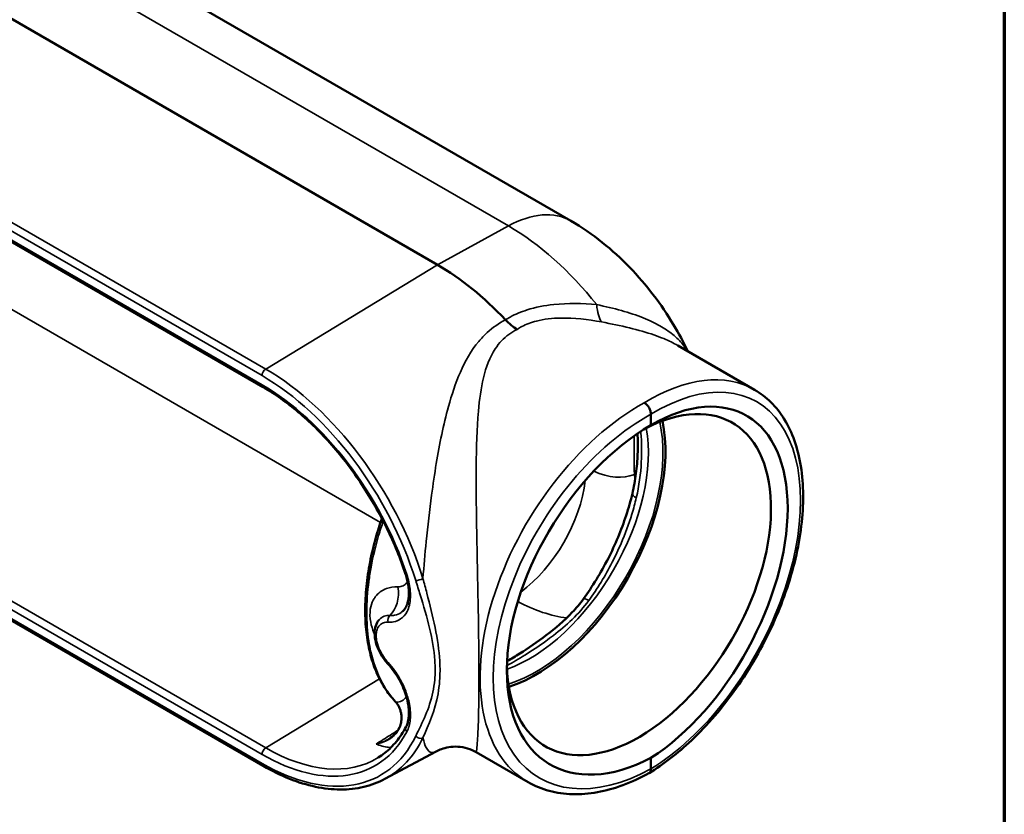
# Model space of a CAD drawing. Units: inches. Extents: x 0.3 to 43.7, y 0.3 to 33.7.
# Drawn here: x 35.1 to 43.2, y 4.5 to 11 of the extents above; entities that cross this region are included whole.
import ezdxf

# ---------------------------------------------------------------- set-up
doc = ezdxf.new("R2010")
doc.units = ezdxf.units.IN
doc.header["$LTSCALE"] = 2
doc.header["$MEASUREMENT"] = 0
for name, color, linetype, lineweight in [('Border (ANSI)', 7, 'Continuous', 70), ('Visible (ANSI)', 7, 'Continuous', 50), ('Visible Narrow (ANSI)', 7, 'Continuous', 35)]:
    doc.layers.add(name, color=color, linetype=linetype, lineweight=lineweight)

# ---------------------------------------------------------------- blocks, each defined once
blk = doc.blocks.new('Borders Default Border')
at = {"layer": 'Border (ANSI)', "flags": 128}
blk.add_lwpolyline([(0.3937007874015748, 0.3937007874015748), (0.3937007874015748, 16.60629933274637), (21.60629963311623, 16.60629933274637), (21.60629963311623, 0.3937007874015748), (0.3937007874015748, 0.3937007874015748)], dxfattribs=at)

msp = doc.modelspace()

# ---------------------------------------------------------------- linework, layer by layer
at = {"layer": 'Visible (ANSI)'}
for p, q in [((34.93818974140004, 12.05705448055702), (39.6448692536737, 9.33965179715733)), ((38.54756771220137, 8.97819120693164), (33.84088819992771, 11.69559389033133)), ((32.406696846246, 10.68866736613446), (37.11337635851966, 7.971264682734773)), ((41.15828772387875, 7.948879438404183), (40.52621788347474, 8.313805130907978)), ((40.30472806345012, 7.658890305865566), (40.30472806345014, 7.74794770528962)), ((32.4066968462452, 7.572712289168565), (37.11337635851885, 4.855309605768878)), ((38.11507671627932, 4.747703671767281), (38.53837402369307, 4.974319761418673)), ((39.29453772387917, 4.720769745797449), (38.86645244306472, 4.967924897911716)), ((40.30472806344939, 4.831270714146279), (40.30472806344942, 4.920328113570332))]:
    msp.add_line(p, q, dxfattribs=at)
for centre, major_axis, ratio, start_param, end_param in [((38.54756771220094, 7.304106211520508), (-1.025163506201318, 1.77563527880666), 0.5773502691898824, 5.10142180614549, 5.497787143782211), ((40.27446833302257, 6.271199182494041), (0.8071727451360122, 1.471285326140676), 0.5620487313527128, 3.941087289491826, 7.030302112845117), ((40.20582503796519, 6.34671089810512), (-0.7685749999998299, -1.331210949427348), 0.5773502691895399, 5.528891343504158, 10.16623132574064), ((40.33661516597031, 6.307079673225695), (0.873155154238157, 1.433146771222501), 0.5922544915912462, 0.8257373255248659, 3.91495214887816), ((39.36339216099503, 6.833089746397887), (0.7501149999997557, 1.299237291519669), 0.5773502691895398, 3.71126178370141, 5.713516177067254)]:
    msp.add_ellipse(centre, major_axis=major_axis, ratio=ratio, start_param=start_param, end_param=end_param, dxfattribs=at)
for points, knots in [([(40.60961253210332, 8.265657208073307), (40.57359339151787, 8.340071827522419), (40.53421855214193, 8.412755518238518), (40.44047288406742, 8.56855973845063), (40.38468760425336, 8.650837018885158), (40.26393115726618, 8.809065938195124), (40.19896881801051, 8.88502100489029), (40.05929103614354, 9.029534631822026), (39.98458775615953, 9.09810954599379), (39.82389282376784, 9.22628991312529), (39.73790478531161, 9.285937707921995), (39.6448692536737, 9.339651797157332)], [0.6597367066053729, 0.6597367066053729, 0.6597367066053729, 0.6597367066053729, 0.8166750222870572, 0.8166750222870572, 1.005205348414017, 1.005205348414017, 1.193735674540977, 1.193735674540977, 1.382266000667937, 1.382266000667937, 1.570796326794897, 1.570796326794897, 1.570796326794897, 1.570796326794897]), ([(39.20458061306858, 8.44652513904812), (39.2044750844637, 8.446586066016556), (39.20436955586778, 8.446647069400084), (39.1876945592388, 8.456298534857286), (39.17116717890779, 8.467748642482766), (39.13860118550414, 8.494102693605127), (39.12264530895514, 8.5089577184478), (39.10728919633259, 8.525244568549144)], [-0.001601702366099299, -0.001601702366099299, -0.001601702366099299, -0.001601702366099299, 0, 0, 0.2514898900772334, 0.2514898900772334, 0.5041547409031701, 0.5041547409031701, 0.5041547409031701, 0.5041547409031701]), ([(37.11337635851966, 7.971264682734773), (37.21024255918973, 7.915338955702548), (37.30752623118811, 7.846446089000594), (37.49757286697395, 7.686181964435258), (37.59032789004845, 7.594821749158919), (37.76631388710246, 7.394370400284015), (37.84953806474628, 7.285289406540134), (38.00204701942765, 7.055097297685694), (38.07132547064474, 6.933996514096396), (38.19231120559036, 6.686114993422485), (38.24401273938896, 6.559344917085962), (38.28559531555196, 6.433077229517776)], [4.71238898038469, 4.71238898038469, 4.71238898038469, 4.71238898038469, 4.938750996889636, 4.938750996889636, 5.165113013394583, 5.165113013394583, 5.39147502989953, 5.39147502989953, 5.617837046404476, 5.617837046404476, 5.844199062909424, 5.844199062909424, 5.844199062909424, 5.844199062909424]), ([(41.15828772387875, 7.948879438404183), (41.20678114658982, 7.920881747748034), (41.25164112073714, 7.886480599250485), (41.33341612165824, 7.80554675072749), (41.37015970968481, 7.75881069529383), (41.43510233754883, 7.653386347685003), (41.46293658977837, 7.59431402117194), (41.50867677368164, 7.465174867286941), (41.52624852536437, 7.394811612751684), (41.5503282631316, 7.245148054136268), (41.55666328942339, 7.165722037546475), (41.55791872244779, 7.000407219745719), (41.55279473590537, 6.914494407713264), (41.53137460602365, 6.738623631543827), (41.51508949617471, 6.648671508072671), (41.47192079826745, 6.46702996951441), (41.44506029981083, 6.375346910041856), (41.38153033232911, 6.192488648475313), (41.34487951115689, 6.101315068691322), (41.26273792855052, 5.921673474514564), (41.21725739455451, 5.833204876210705), (41.1185872037197, 5.661104779687925), (41.06539996425845, 5.577474526477287), (40.95258835743641, 5.417082798611474), (40.89296074620771, 5.340328224962665), (40.76865522435661, 5.195586325997467), (40.70397122215141, 5.127614464242958), (40.58132643875917, 5.011897707137319), (40.52385057660501, 4.962647380490178), (40.40739168435096, 4.872710912929225), (40.3484093312891, 4.83202439921029), (40.28914225741543, 4.796021900196899)], [-0.7853981633978184, -0.7853981633978184, -0.7853981633978184, -0.7853981633978184, -0.6383411896138713, -0.6383411896138713, -0.488381259203894, -0.488381259203894, -0.3326840753268879, -0.3326840753268879, -0.1720506300941446, -0.1720506300941446, -0.008963167263581928, -0.008963167263581928, 0.1547292058301417, 0.1547292058301417, 0.3182406046745017, 0.3182406046745017, 0.4813911107769923, 0.4813911107769923, 0.6442383292216534, 0.6442383292216534, 0.8069129683635261, 0.8069129683635261, 0.9695620415257278, 0.9695620415257278, 1.132332808781839, 1.132332808781839, 1.295364128389821, 1.295364128389821, 1.433475831452377, 1.433475831452377, 1.571587534514933, 1.571587534514933, 1.571587534514933, 1.571587534514933]), ([(40.30472806345014, 7.74794770528962), (40.30472806345015, 7.756201500035622), (40.30333187034095, 7.765182324642578), (40.29790407237952, 7.783589395831967), (40.2939239179222, 7.792839497728365), (40.28387851576171, 7.810393353500049), (40.2779086182634, 7.818528924218604), (40.26456766633706, 7.83279258727314), (40.25729703971615, 7.838715563663324), (40.24989824117034, 7.843010645863097), (40.24984811024684, 7.84303966817727), (40.2497979793057, 7.843068611289623)], [0, 0, 0, 0, 0.1084915507314126, 0.1084915507314126, 0.2170046951346581, 0.2170046951346581, 0.3255551350002581, 0.3255551350002581, 0.4370912877904067, 0.4370912877904067, 0.4378521591985393, 0.4378521591985393, 0.4378521591985393, 0.4378521591985393]), ([(40.1518629669777, 7.095608111860098), (40.16487639922882, 7.150340285275288), (40.1745392918467, 7.205730984263545), (40.18855860608257, 7.314862125030061), (40.19291932911767, 7.368493999117662), (40.19727071823182, 7.47207474810702), (40.19725724264504, 7.522166285723711), (40.19479712460097, 7.576162420481841), (40.19445157250694, 7.582764513539745), (40.19406303056704, 7.589310267500169)], [7.487776442547594e-16, 7.487776442547594e-16, 7.487776442547594e-16, 7.487776442547594e-16, 0.6866471761371892, 0.6866471761371892, 1.373294352274378, 1.373294352274378, 2.059941528411566, 2.059941528411566, 2.156513522783577, 2.156513522783577, 2.156513522783577, 2.156513522783577]), ([(39.74851499643174, 6.228550996265403), (39.78581172105645, 6.279723818245101), (39.82178017715298, 6.333437533708839), (39.88994126900517, 6.4444795850865), (39.92212677454821, 6.50179855847869), (39.98176078709891, 6.618271023320647), (40.00913313509196, 6.67723650030779), (40.05885567846126, 6.796045378107634), (40.08134390681109, 6.856263511566192), (40.12083240175424, 6.976536389929341), (40.13782814660219, 7.036580162290735), (40.1518629669777, 7.095608111860098)], [0, 0, 0, 0, 0.7208443217784872, 0.7208443217784872, 1.441688643556974, 1.441688643556974, 2.162532965335462, 2.162532965335462, 2.883377287113949, 2.883377287113949, 3.604221608892436, 3.604221608892436, 3.604221608892436, 3.604221608892436]), ([(38.20076309745554, 5.384911233307988), (38.16848716538059, 5.419076303143127), (38.13895244710942, 5.457227733613061), (38.08612455974788, 5.540630701388498), (38.06283264249169, 5.585877428181607), (38.02291619638969, 5.682306610686443), (38.00629042526187, 5.733483520747225), (37.97979583599167, 5.840476775909393), (37.96983213163925, 5.896581102455327), (37.95652134697281, 6.013871667349841), (37.95321319519942, 6.074913794971392), (37.95332664472235, 6.200453444960163), (37.95674762161948, 6.26494408930196), (37.97007313515391, 6.395913782501157), (37.97995638209388, 6.462426040944661), (38.00614453047749, 6.597647849249751), (38.02243397333161, 6.666152738586796), (38.056313069173, 6.786810308503687), (38.07266103746954, 6.839030864237134), (38.09070300866117, 6.891292016196611)], [0, 0, 0, 0, 0.7964768818645185, 0.7964768818645185, 1.592953763729037, 1.592953763729037, 2.389430645593555, 2.389430645593555, 3.185907527458074, 3.185907527458074, 3.982384409322592, 3.982384409322592, 4.778861291187111, 4.778861291187111, 5.575338173051629, 5.575338173051629, 6.371815054916148, 6.371815054916148, 6.975271256561688, 6.975271256561688, 6.975271256561688, 6.975271256561688]), ([(38.30541918146667, 6.206871478277852), (38.3082059966578, 6.218530755192636), (38.31028981139495, 6.231180606737921), (38.3128214350274, 6.258116550408756), (38.31326851706282, 6.272399254237563), (38.31243075866881, 6.30211956213909), (38.31115753485793, 6.317508327718524), (38.30683874520816, 6.349379084641575), (38.30378933150979, 6.365822416410914), (38.29595439108243, 6.399209204676414), (38.29116993880128, 6.416149591749567), (38.28559531555196, 6.433077229517776)], [0, 0, 0, 0, 0.2129893417652172, 0.2129893417652172, 0.4259786835304344, 0.4259786835304344, 0.6389680252956516, 0.6389680252956516, 0.8519573670608688, 0.8519573670608688, 1.064946708826086, 1.064946708826086, 1.064946708826086, 1.064946708826086]), ([(38.30541918146667, 6.206871478277852), (38.30351670000051, 6.198912013183111), (38.30126507880239, 6.191358042964946), (38.29613992748958, 6.177166593089252), (38.29326692452021, 6.170529861302686), (38.2869976450044, 6.158234005901078), (38.28360229290797, 6.152575112373362), (38.27638683084473, 6.142233822383973), (38.27256768119789, 6.137550857911404), (38.26457298765851, 6.129102270188822), (38.26037954670348, 6.125314788316532), (38.2559753203775, 6.121923487363203)], [-1.42536001779835, -1.42536001779835, -1.42536001779835, -1.42536001779835, -1.279449484408101, -1.279449484408101, -1.133538951017851, -1.133538951017851, -0.987628417627602, -0.987628417627602, -0.8417178842373527, -0.8417178842373527, -0.6958073508471034, -0.6958073508471034, -0.6958073508471034, -0.6958073508471034]), ([(39.74851499643178, 6.228550996265453), (39.72077760738252, 6.190494022461968), (39.68991379608885, 6.154015700607798), (39.59125949706593, 6.04951692398581), (39.51760126793194, 5.986544763279196), (39.37013955348304, 5.873660884073883), (39.29564506405478, 5.82299352333156), (39.19047837569899, 5.757007576132245), (39.15646260730774, 5.736712460659526), (39.12278297412306, 5.717864001386284), (39.12177185351599, 5.717299356744986), (39.12076205016213, 5.716736676779222)], [-5.642650352765123, -5.642650352765123, -5.642650352765123, -5.642650352765123, -5.07838531748861, -5.07838531748861, -3.949855246935586, -3.949855246935586, -2.821325176382561, -2.821325176382561, -2.257060141106049, -2.257060141106049, -2.239572198900227, -2.239572198900227, -2.239572198900227, -2.239572198900227]), ([(38.0671395701651, 6.056255735543764), (38.05517117401472, 6.0424048752788), (38.04615032830835, 6.025995723631845), (38.03355486503983, 5.988471440689771), (38.03055435844733, 5.966846972849886), (38.03087464183318, 5.921097490428291), (38.03466037103743, 5.896259905141612), (38.04821658922224, 5.845888966462907), (38.05829923117996, 5.820191300954077), (38.08346839909576, 5.770158362190942), (38.09856596942359, 5.746063548209484), (38.1235618033656, 5.713258904540464), (38.13194166795846, 5.703221974780834), (38.14060660643122, 5.693763350748606)], [-1.367421365265048, -1.367421365265048, -1.367421365265048, -1.367421365265048, -1.153845314955656, -1.153845314955656, -0.9197358682798366, -0.9197358682798366, -0.6678972870608682, -0.6678972870608682, -0.4019420370299444, -0.4019420370299444, -0.1284577639769349, -0.1284577639769349, 0, 0, 0, 0]), ([(38.14060660643122, 5.693763350748606), (38.15662530073739, 5.676277386202472), (38.17221185158038, 5.65724652516035), (38.20161770167697, 5.617005905690757), (38.21542860782358, 5.595807157490578), (38.24055524117693, 5.552410845227306), (38.25196539173151, 5.530070677037275), (38.27211965809491, 5.48478675497842), (38.28079465150066, 5.462009742693349), (38.29519502255001, 5.416655552013806), (38.30088824944732, 5.394124260064628), (38.30496206877432, 5.372376466462352)], [-1.425231072073888, -1.425231072073888, -1.425231072073888, -1.425231072073888, -1.140184857659109, -1.140184857659109, -0.8551386432443296, -0.8551386432443296, -0.5700924288295506, -0.5700924288295506, -0.2850462144147715, -0.2850462144147715, 7.71681221381419e-15, 7.71681221381419e-15, 7.71681221381419e-15, 7.71681221381419e-15]), ([(38.25212049021102, 5.254715725504604), (38.25164948217144, 5.266497530505898), (38.25036091378428, 5.277689561821658), (38.24644637478824, 5.298776500280398), (38.24382036999591, 5.308670412809516), (38.23754009839625, 5.327098086679234), (38.23389916709419, 5.335619386358042), (38.22574141911898, 5.351574198106027), (38.22123004769919, 5.358984268902788), (38.21149588037873, 5.372736873427226), (38.20627244557436, 5.379079418357205), (38.20076309745556, 5.384911233307976)], [-0.9120316352546484, -0.9120316352546484, -0.9120316352546484, -0.9120316352546484, -0.7296253082037187, -0.7296253082037187, -0.547218981152789, -0.547218981152789, -0.3648126541018593, -0.3648126541018593, -0.1824063270509296, -0.1824063270509296, 0, 0, 0, 0]), ([(38.30496206877432, 5.372376466462352), (38.30801089274046, 5.356100537408239), (38.31020591224012, 5.340086168652798), (38.31283320721794, 5.30909856303817), (38.31326478955155, 5.294128614807147), (38.31243689561296, 5.265714227794516), (38.31118788857312, 5.252301640589781), (38.30712809046685, 5.227029977734688), (38.30431403819602, 5.215217126610439), (38.29735147049847, 5.193587433828672), (38.2932063346194, 5.183773942120789), (38.28855763313349, 5.175025772773029)], [-1.064946708826161, -1.064946708826161, -1.064946708826161, -1.064946708826161, -0.8519573670609292, -0.8519573670609292, -0.6389680252956969, -0.6389680252956969, -0.4259786835304645, -0.4259786835304645, -0.2129893417652322, -0.2129893417652322, 0, 0, 0, 0]), ([(38.14979292541362, 5.077582335702913), (38.162657386981, 5.085659576567847), (38.17453295713957, 5.094659416372507), (38.19622648876546, 5.114489083841071), (38.20601804352554, 5.125317876245544), (38.22299848257627, 5.14838297199388), (38.23018370845917, 5.160607816375536), (38.24165381247159, 5.186003367359957), (38.24601866471306, 5.199371443543185), (38.25153105078304, 5.226758988221199), (38.25267797130154, 5.240770881789738), (38.25212049021102, 5.254715725504604)], [-1.151467030872422, -1.151467030872422, -1.151467030872422, -1.151467030872422, -0.9211736246979376, -0.9211736246979376, -0.6908802185234533, -0.6908802185234533, -0.4605868123489689, -0.4605868123489689, -0.2302934061744845, -0.2302934061744845, 0, 0, 0, 0]), ([(38.28855763313349, 5.175025772773029), (38.27696174897076, 5.153204032078359), (38.2645887603181, 5.132351121196327), (38.23835825191332, 5.092649395311257), (38.22450087664788, 5.073800536324039), (38.19537002579357, 5.038156849422771), (38.18009666749217, 5.021361897208884), (38.14819666738575, 4.989861902250964), (38.13157006376913, 4.975156669441934), (38.09701824383933, 4.94786274549438), (38.07909295137645, 4.9352738512661), (38.06054184858496, 4.923754988656624)], [0.4389862442701629, 0.4389862442701629, 0.4389862442701629, 0.4389862442701629, 0.5045651679097775, 0.5045651679097775, 0.570144091549392, 0.570144091549392, 0.6357230151890066, 0.6357230151890066, 0.7013019388286212, 0.7013019388286212, 0.7668808624682358, 0.7668808624682358, 0.7668808624682358, 0.7668808624682358]), ([(38.53837402369307, 4.974319761418671), (38.55052758583808, 4.980826282203002), (38.56494177718729, 4.987572357009615), (38.59930861344297, 4.999925287608503), (38.61931590123869, 5.005519303761017), (38.66458519882027, 5.012844564514999), (38.68987222961691, 5.014494303971293), (38.74253533435229, 5.011383600929532), (38.76980774622797, 5.006556534585443), (38.82131423384568, 4.990854160648724), (38.84544012781375, 4.980056363778158), (38.86645244306472, 4.967924897911716)], [19.20015231346392, 19.20015231346392, 19.20015231346392, 19.20015231346392, 19.36978229108165, 19.36978229108165, 19.53941226869937, 19.53941226869937, 19.7090422463171, 19.7090422463171, 19.87867222393482, 19.87867222393482, 20.04830220155254, 20.04830220155254, 20.04830220155254, 20.04830220155254]), ([(38.11507671627932, 4.747703671767281), (38.06075818981984, 4.718623751233219), (38.00244898064225, 4.69671915389656), (37.87972908893403, 4.667790363724197), (37.81532824629548, 4.66075725102795), (37.6822402168923, 4.661432069927939), (37.61355083619493, 4.669131860900237), (37.47349323870592, 4.698767839356925), (37.40212110148477, 4.720702208060829), (37.2582273283262, 4.778093488967176), (37.18570437646717, 4.813551005136479), (37.11337635851886, 4.855309605768878)], [0.8039154643268082, 0.8039154643268082, 0.8039154643268082, 0.8039154643268082, 0.9572916368204258, 0.9572916368204258, 1.110667809314044, 1.110667809314044, 1.264043981807661, 1.264043981807661, 1.417420154301279, 1.417420154301279, 1.570796326794897, 1.570796326794897, 1.570796326794897, 1.570796326794897]), ([(40.288155707763, 4.795451936947964), (40.21714334574224, 4.756483742678124), (40.1457824311066, 4.723612767359298), (40.00384754013336, 4.671043435526721), (39.93327019430436, 4.651343924220019), (39.79441047259241, 4.62595354857658), (39.72612059600001, 4.620266274984877), (39.59353239993899, 4.623582850383849), (39.52923060709368, 4.632601126488352), (39.40671494202932, 4.66560455482182), (39.3485183946411, 4.689603991002024), (39.29453772387917, 4.720769745797449)], [-1.571567110985619, -1.571567110985619, -1.571567110985619, -1.571567110985619, -1.414333321468059, -1.414333321468059, -1.257099531950499, -1.257099531950499, -1.099865742432939, -1.099865742432939, -0.9426319529153786, -0.9426319529153786, -0.7853981633978188, -0.7853981633978188, -0.7853981633978188, -0.7853981633978188]), ([(40.28815570769473, 4.795451937068232), (40.28840675090373, 4.79558969741782), (40.28865555486226, 4.795731645680792), (40.29392391792143, 4.798854474365386), (40.29790407237876, 4.803508689767057), (40.3033318703402, 4.815648279728159), (40.30472806344939, 4.823016919400276), (40.30472806344939, 4.831270714146279)], [0.2147626916331317, 0.2147626916331317, 0.2147626916331317, 0.2147626916331317, 0.220089741600834, 0.220089741600834, 0.3286044385839501, 0.3286044385839501, 0.4370975415862794, 0.4370975415862794, 0.4370975415862794, 0.4370975415862794])]:
    msp.add_open_spline(points, degree=3, knots=knots, dxfattribs=at)
at = {"layer": 'Visible Narrow (ANSI)'}
for p, q in [((34.4254027824075, 12.01538963421678), (39.13208229468115, 9.297986950817089)), ((32.39750648283086, 10.78331799545021), (37.10418599510452, 8.06591531205053)), ((37.13474248181105, 8.119776727840948), (32.42806296953739, 10.83717941124064)), ((37.1041859951045, 7.991578542138385), (32.39750648283085, 10.70898122553807)), ((39.13208229468115, 9.297986950817089), (38.54756771220137, 8.97819120693164)), ((34.45349513898734, 8.951850927906742), (38.07955176832258, 6.858346156863829)), ((38.54756771220137, 8.97819120693164), (37.13474248181105, 8.119776727840948)), ((37.13474248181025, 5.003821650875052), (32.4280629695366, 7.721224334274741)), ((32.39750648283006, 7.66736291848432), (37.10418599510372, 4.949960235084632)), ((37.1041859951037, 4.875623465172489), (32.39750648283005, 7.593026148572176)), ((37.13474248181025, 5.003821650875052), (38.07092914028683, 5.572636650410282))]:
    msp.add_line(p, q, dxfattribs=at)
for centre, major_axis, ratio, start_param, end_param in [((39.11236925367381, 8.41733474212684), (0.5324999999998795, 0.9223170550304899), 0.5773502691895399, 1.77635683940025e-15, 0.7592182246171693), ((39.13208229468073, 7.641575863060366), (1.014340492322625, -1.756889268877978), 0.5773502691898825, 1.8251220651278, 2.356194490192657), ((39.99225388970363, 8.83065459207858), (-0.05602695678423941, -0.3505509664991627), 0.3522665201460174, 5.30779976142335, 5.937310152942925), ((37.13556385851967, 8.084031329939855), (0.02218749999999717, 0.03842987729293564), 0.5773502691895399, 0.8115781021771014, 2.356194490192248), ((37.13474248181063, 6.488411184437001), (-0.9990032913240988, 1.730324457502384), 0.5773502691898825, 4.340403607997287, 5.497787143782212), ((37.10418599510411, 6.470769388611509), (0.9768233944261071, -1.691907749168645), 0.5773502691898827, 1.198810954407634, 2.35619449019266), ((40.24979797930531, 6.321323108585347), (0.8975863143311461, 1.633698262135019), 0.5626888876226683, 6.271254485770509, 7.056652649167586), ((37.10418599510411, 6.470769388611507), (-0.9313016055733685, 1.613061698024022), 0.5773502691898827, 4.365977061257478, 5.497787143782211), ((37.13556385851965, 8.00969456002771), (-0.02218749999999446, -0.03842987729293693), 0.57735026918954, 5.497787143781757, 6.283185307179682), ((40.30612783280424, 6.290460829727755), (-0.8587916890461913, -1.566420678113052), 0.5620440062756976, 0.7718378355808557, 3.915706746036669), ((40.24979797930531, 6.321323108585347), (-0.9677769807599035, -1.59313961699364), 0.591647663453558, 3.940181138371648, 6.296375628564364), ((40.30325301432404, 6.288801052504337), (0.9289854488649163, 1.525857218867732), 0.5922601669698101, 0.7980536365304225, 3.941922546986232), ((39.30610595614829, 6.866163952186999), (-0.6911910561191198, -1.197178026935696), 0.5773502691895399, 0.5944138031577584, 2.547178850432715), ((39.36339216099503, 6.833089746397887), (0.7353971958467835, 1.273745306950862), 0.5773502691895399, 3.703146832232482, 5.721631128536176), ((39.77130438539172, 8.010630909204213), (0.4280203770690237, -0.7413530397585573), 0.5773502691898826, 5.601444849461442, 6.213197244367285), ((39.91732212363562, 7.108883509325801), (-0.3549877960682294, -0.002943576470910707), 0.571769182380767, 3.875514042132432, 3.922226574669453), ((39.14374711708858, 6.949356202528929), (0.4437499999998556, 0.7685975458587725), 0.57735026918954, 4.0713533319311, 5.352589418886103), ((40.23820592593408, 7.075078719792718), (-0.0863429589563843, 0.02052939206737942), 0.3527833968807493, 0, 0.9858678787447746), ((38.32774359812651, 6.446957535746946), (-0.04214828257455355, -0.01388030622916824), 0.2772210523747626, 0, 0.6446289853563831), ((38.07015497645276, 6.278075754442195), (0.002794390165661397, -0.2200822604927576), 0.7107335992418802, 0.5631002138171617, 1.789435940193339), ((38.40062175773519, 6.399332933621508), (-0.04236616500611883, -0.01320032907446984), 0.2967685299336519, 0.6492476009340971, 2.19386398894882), ((38.34857843525546, 6.196555498566981), (-0.04315925378878827, 0.01031597971086958), 0.697163793894006, 0, 0.9362310292404086), ((39.16017465126136, 7.657794992694355), (0.871618315026823, -1.509687206434481), 0.5773502691898825, 5.537620347801884, 5.872298040125902), ((39.82023686667252, 6.17627733340192), (-0.07172187024072615, 0.05227366286355171), 0.2068837401916523, 5.247634717247909, 6.283185307179679), ((38.17332724003226, 6.055726524629026), (0.002794644554740557, 0.04428691213905829), 0.7622951026322572, 0.6189595331968185, 2.03976885986104), ((38.17332724003217, 5.723738353029716), (-0.03272063360094909, -0.02997500228110979), 0.2925283630168079, 5.634975034282942, 6.283185307179799), ((38.23302010095671, 5.415384604472425), (-0.03225700350115504, -0.03047337116445312), 0.8049360267144047, 0, 0.2358351629102913), ((38.34857843525525, 5.380546729616064), (-0.04361636648093528, -0.008170263153712328), 0.4250050719103683, 0, 0.6916664087566531), ((38.29646007244529, 5.256488314653859), (-0.04433958223426374, -0.001772589149255737), 0.575511351530106, 0, 0.2780139772624475), ((37.10418599510411, 6.470769388611509), (0.9313016055733682, -1.613061698024021), 0.5773502691898826, 5.497787143782211, 6.629597226306943), ((38.32774359812618, 5.154202690085989), (-0.03918596499269344, 0.02082308268703974), 0.7679942413758911, 0, 1.123145550650293), ((37.10418599510411, 6.470769388611511), (0.9768233944262097, -1.691907749168588), 0.5773502691898826, 5.497787143782208, 6.655170680110273), ((37.13474248181061, 6.488411184437025), (0.9990032913241138, -1.730324457502409), 0.5773502691898825, 6.264668006250302, 6.655170680110271), ((38.40062175803629, 5.117674842694593), (-0.03990066483533281, 0.01941848526675355), 0.7606543933101965, 1.095997174253123, 2.640613556021423), ((37.13556385851887, 4.968076252973957), (-0.02218749999999238, -0.038429877292939), 0.5773502691895576, 3.953170755766532, 5.497787143781435), ((37.13474248181063, 6.488411184437001), (0.9091217086754777, -1.574644989690225), 0.5773502691898826, 5.497787143782212, 6.301702608108875), ((37.13556385851885, 4.893739483061815), (-0.02218749999999465, -0.03842987729293682), 0.5773502691895399, 5.497787143781706, 6.283185307179463)]:
    msp.add_ellipse(centre, major_axis=major_axis, ratio=ratio, start_param=start_param, end_param=end_param, dxfattribs=at)
for points, knots in [([(39.85859379470445, 8.65038861180054), (39.74216557783391, 8.660947846105973), (39.62177486567405, 8.662858530660513), (39.42934592647911, 8.642590923953376), (39.35507576427847, 8.628529653089998), (39.23606551822571, 8.590894441669466), (39.1894441429716, 8.571482162104124), (39.1330423569965, 8.54089126643511), (39.11997368253802, 8.533241428105935), (39.10728919633259, 8.525244568549146)], [-16.31885316617795, -16.31885316617795, -16.31885316617795, -16.31885316617795, -14.88146733383274, -14.88146733383274, -13.94583079986034, -13.94583079986034, -13.29368856713349, -13.29368856713349, -13.09056184889643, -13.09056184889643, -13.09056184889643, -13.09056184889643]), ([(40.60553993457532, 8.267999064938243), (40.59417065087774, 8.28657373572787), (40.58138172925752, 8.304592101378246), (40.55514937740481, 8.33678150760245), (40.5420877739402, 8.351132036207204), (40.50042448734808, 8.392368508484294), (40.46869778694765, 8.418193311107403), (40.39768161782708, 8.466215611784223), (40.35839867058237, 8.488407069501143), (40.29214172354884, 8.520092767725501), (40.26738357461851, 8.53087531851484), (40.18636584421931, 8.56320262607854), (40.12590068996824, 8.583059856903795), (39.99720623187373, 8.619055957881168), (39.92901487164965, 8.63519824264924), (39.85859379470445, 8.65038861180054)], [4.729193359415631, 4.729193359415631, 4.729193359415631, 4.729193359415631, 5.23868816923927, 5.23868816923927, 5.672842220488345, 5.672842220488345, 6.530009343062358, 6.530009343062358, 7.387182814654085, 7.387182814654085, 7.866351415317953, 7.866351415317953, 8.901135635111492, 8.901135635111492, 9.935926196738746, 9.935926196738746, 9.935926196738746, 9.935926196738746]), ([(39.10728919633259, 8.525244568549146), (39.0518962333553, 8.495920194517527), (39.0017324969917, 8.460522348427617), (38.93244396039098, 8.39744377197147), (38.90907537616034, 8.372824291801791), (38.82388748994708, 8.270954884529944), (38.77610115414345, 8.18536769203998), (38.6966788267227, 8.004092863027195), (38.66515361945572, 7.908144682717274), (38.59729615925822, 7.66221443791894), (38.56561137154204, 7.505007957236366), (38.52429405256279, 7.25750249591429), (38.5114350782433, 7.170899514392631), (38.48277302830257, 6.957738556732002), (38.46802981293274, 6.829507769330479), (38.44513311139226, 6.599446189344561), (38.43629345649541, 6.498423833209873), (38.42861422420901, 6.397994053842622), (38.42856957932564, 6.397409682784733), (38.42852497334752, 6.396825319824076)], [-40.28483446867106, -40.28483446867106, -40.28483446867106, -40.28483446867106, -39.48334607561135, -39.48334607561135, -39.0205048646974, -39.0205048646974, -37.64558953999558, -37.64558953999558, -36.27066859130425, -36.27066859130425, -34.17595125148929, -34.17595125148929, -33.07652730352207, -33.07652730352207, -31.49714726718573, -31.49714726718573, -30.26863620160023, -30.26863620160023, -30.26144592394604, -30.26144592394604, -30.26144592394604, -30.26144592394604]), ([(39.20458061306858, 8.44652513904812), (39.21658491895825, 8.454672705883246), (39.22918131603412, 8.462303793406544), (39.27853212960997, 8.488878632034252), (39.31901394068247, 8.504132517672994), (39.42477010350103, 8.53111601797325), (39.49267691959592, 8.538500981222919), (39.67151312332891, 8.541430031222863), (39.78597627316979, 8.528636826327704), (39.89768019431974, 8.507554607121339)], [13.05727101251998, 13.05727101251998, 13.05727101251998, 13.05727101251998, 13.29368856713349, 13.29368856713349, 13.94583079986034, 13.94583079986034, 14.88146733383274, 14.88146733383274, 16.31885316617795, 16.31885316617795, 16.31885316617795, 16.31885316617795]), ([(39.89768019431974, 8.507554607121339), (39.97809712949582, 8.492377275494723), (40.05553521153166, 8.476474407281012), (40.20058127128928, 8.441402977286232), (40.26814611082256, 8.422231298379545), (40.35769795753863, 8.391277053235461), (40.38490877616909, 8.380987040811812), (40.45279362766255, 8.352718223305981), (40.49140480117114, 8.333899119381128), (40.52621734556659, 8.313804629342712)], [-9.935926196738746, -9.935926196738746, -9.935926196738746, -9.935926196738746, -8.901135635111492, -8.901135635111492, -7.866351415317953, -7.866351415317953, -7.387182814654085, -7.387182814654085, -6.612467516566621, -6.612467516566621, -6.612467516566621, -6.612467516566621]), ([(38.86645119397735, 4.967925144134306), (38.86657034389415, 4.967856580323201), (38.86672054411164, 4.968027852872072), (38.86802273305531, 4.971101992814702), (38.8702222701858, 4.983729668958928), (38.87466318342942, 5.027220790531779), (38.87678915935685, 5.053388940328394), (38.87955403681797, 5.099458297431434), (38.8802801775817, 5.112759065656479), (38.88264164864098, 5.160892154932057), (38.88417536005554, 5.200551383349048), (38.88605768607925, 5.267280321531869), (38.88660687633942, 5.289978700917628), (38.88866046770111, 5.391663421707239), (38.88952362545411, 5.482891540919507), (38.88952362545414, 5.58493237024982), (38.88952362545416, 5.686973199580135), (38.88866046770121, 5.800006591799169), (38.88660687633944, 5.956479845206077), (38.88605768607913, 5.993981681287946), (38.88417536005525, 6.1123653519194), (38.88264164864071, 6.195272900293888), (38.88028017758128, 6.314610825905019), (38.87955403681733, 6.350358710698974), (38.87678915935616, 6.484816466350474), (38.87466318342896, 6.584617375112032), (38.87022227018569, 6.811726716841335), (38.86802273305535, 6.938189955621012), (38.86611343134302, 7.148087805561292), (38.86584815085293, 7.233270342929729), (38.86779244851676, 7.476326477661533), (38.87209672915659, 7.630245869817665), (38.89377900494807, 7.869341717017537), (38.9063568408388, 7.962156668915168), (38.94815403934977, 8.135633833232099), (38.97722368365601, 8.216566032303302), (39.03878004393943, 8.310197890928546), (39.05630640242953, 8.332561717949025), (39.11128415302632, 8.39006194270137), (39.15386026715655, 8.42140295374662), (39.20354060005975, 8.44601326443865), (39.20406029445461, 8.446269600025303), (39.20458061306858, 8.44652513904812)], [20.04830220155253, 20.04830220155253, 20.04830220155253, 20.04830220155253, 20.29592986514614, 20.29592986514614, 21.87530990150108, 21.87530990150108, 23.10382096718465, 23.10382096718465, 23.54911853239572, 23.54911853239572, 24.59653005775355, 24.59653005775355, 25.08947850739959, 25.08947850739959, 26.6862285842745, 26.6862285842745, 26.6862285842745, 28.28297866114994, 28.28297866114994, 28.7759271109283, 28.7759271109283, 29.82333863625936, 29.82333863625936, 30.26863620160023, 30.26863620160023, 31.49714726718573, 31.49714726718573, 33.07652730352207, 33.07652730352207, 34.17595125148929, 34.17595125148929, 36.27066859130425, 36.27066859130425, 37.64558953999558, 37.64558953999558, 39.0205048646974, 39.0205048646974, 39.48334607561135, 39.48334607561135, 40.3094226020254, 40.3094226020254, 40.31814221756324, 40.31814221756324, 40.31814221756324, 40.31814221756324]), ([(40.18449416167842, 7.061017437037751), (40.20811067940809, 7.160723474609054), (40.22029295143393, 7.260799209547657), (40.2302437042332, 7.439356221887997), (40.22933278133709, 7.520054692340544), (40.22205982740167, 7.598542700121434), (40.22162417878275, 7.602984118399829), (40.22116559579526, 7.607404483146865)], [7.487776442547593e-16, 7.487776442547593e-16, 7.487776442547593e-16, 7.487776442547593e-16, 1.250445069579387, 1.250445069579387, 2.380073565113828, 2.380073565113828, 2.448169183729858, 2.448169183729858, 2.448169183729858, 2.448169183729858]), ([(40.16834503095663, 7.253811652439863), (40.16864661615384, 7.252231145410736), (40.16894468962672, 7.250647873766134), (40.1713575630969, 7.23765507007028), (40.17329399261584, 7.226093083442862), (40.17504005714972, 7.214381692768808)], [-3.181895767848471, -3.181895767848471, -3.181895767848471, -3.181895767848471, -3.168531881924419, -3.168531881924419, -3.072423439182004, -3.072423439182004, -3.072423439182004, -3.072423439182004]), ([(39.79295703379028, 6.215702524728807), (39.86366711376648, 6.313121565780368), (39.92918654546174, 6.419790754508923), (40.01220677514284, 6.581061505858174), (40.03658687964497, 6.632755646070534), (40.09314554946585, 6.764152489528668), (40.12312980520503, 6.845516165571617), (40.16175097403481, 6.971601301573212), (40.17396368347566, 7.016559051286502), (40.18449416167842, 7.061017437037751)], [0, 0, 0, 0, 1.405353866932148, 1.405353866932148, 2.054341193454556, 2.054341193454556, 3.050122598389741, 3.050122598389741, 3.604221608892436, 3.604221608892436, 3.604221608892436, 3.604221608892436]), ([(38.20738733909218, 5.379687936311254), (38.15863096902892, 5.431297560532675), (38.1161245401743, 5.492751943016806), (38.04636761442437, 5.632453843628946), (38.01914099168795, 5.710653272230697), (37.99350563919937, 5.823979943775199), (37.98784333599899, 5.854025251432645), (37.97187599330329, 5.958917941378957), (37.96619044844049, 6.037662265416562), (37.9663437646922, 6.201579431234084), (37.97217982699286, 6.286723691556195), (37.98858648206438, 6.412205843102291), (37.99479030060523, 6.451555905544125), (38.01778360162918, 6.57639168449303), (38.03858870661347, 6.663189168066141), (38.07574820905111, 6.789758985678636), (38.08841921001467, 6.829582519245325), (38.10206896360545, 6.869444477087448)], [0, 0, 0, 0, 1.253579166533142, 1.253579166533142, 2.507153336755984, 2.507153336755984, 2.941230991628764, 2.941230991628764, 3.982620250672476, 3.982620250672476, 5.024004539501004, 5.024004539501004, 5.490793387207756, 5.490793387207756, 6.491243330077565, 6.491243330077565, 6.947421711569844, 6.947421711569844, 6.947421711569844, 6.947421711569844]), ([(38.31720057184031, 6.178439480677658), (38.32636938384148, 6.216799296729202), (38.32839852828703, 6.261752283569247), (38.31876646395167, 6.347788238762075), (38.30965335287227, 6.388492963889007), (38.29636573471137, 6.428841517857621)], [0, 0, 0, 0, 0.5904346003136596, 0.5904346003136596, 1.064946708826086, 1.064946708826086, 1.064946708826086, 1.064946708826086]), ([(38.22224490386568, 6.327750783639789), (38.18922493804572, 6.329219975639276), (38.15722019873082, 6.324438067372824), (38.1100571806565, 6.307030545751123), (38.09297317830725, 6.297847719564989), (38.06196618518918, 6.274927154877976), (38.04815361401607, 6.26120444600027), (38.03016587187427, 6.237138733715525), (38.02445842715845, 6.228093674920041), (38.00777667167064, 6.196489605644574), (37.99962634011121, 6.171351157175908), (37.99067214740567, 6.111201326619374), (37.99182233100108, 6.075561229189218), (38.00451207805522, 6.009387003534783), (38.01364095555751, 5.979715069680008), (38.02741443716837, 5.946375343715668), (38.02909926334534, 5.942435081163611), (38.03084177079568, 5.938490707919343)], [-3.956785505943743, -3.956785505943743, -3.956785505943743, -3.956785505943743, -3.448075744489767, -3.448075744489767, -3.117658203947345, -3.117658203947345, -2.787240663404924, -2.787240663404924, -2.606815028485531, -2.606815028485531, -2.187255710172428, -2.187255710172428, -1.674453504936021, -1.674453504936021, -1.278973764201998, -1.278973764201998, -1.226068237013946, -1.226068237013946, -1.226068237013946, -1.226068237013946]), ([(38.30221968445623, 6.372058402700804), (38.30163973620103, 6.371131055174084), (38.3010501636258, 6.370216559963978), (38.294932558822, 6.361011432498626), (38.28848738547022, 6.353663093197632), (38.27090468956276, 6.338867460421906), (38.25904265711394, 6.332850837677761), (38.23837531744223, 6.328086537522088), (38.23037311006284, 6.327389126829477), (38.22224490386568, 6.327750783639787)], [-0.5017605558788216, -0.5017605558788216, -0.5017605558788216, -0.5017605558788216, -0.4857633325879532, -0.4857633325879532, -0.3383755156557303, -0.3383755156557303, -0.1252241706774826, -0.1252241706774826, 0, 0, 0, 0]), ([(38.36924389432004, 6.381216915732184), (38.38143959081852, 6.342075096819629), (38.39373562291675, 6.302863007213942), (38.43424820131394, 6.171359965229051), (38.46150678934257, 6.079114272575959), (38.50475486509855, 5.897480733548042), (38.5206492539271, 5.80775781069951), (38.53037016278405, 5.667621228961193), (38.5300210703094, 5.614557993637449), (38.52240021239472, 5.528854726561294), (38.51721297984174, 5.494701203696446), (38.48160233217941, 5.324513577529276), (38.42408399523278, 5.212243024395328), (38.36924389462487, 5.09955882481293)], [0, 0, 0, 0, 0.4607617920586868, 0.4607617920586868, 1.54564102771409, 1.54564102771409, 2.623009464044834, 2.623009464044834, 3.320031969379857, 3.320031969379857, 3.813000548358716, 3.813000548358716, 5.884897223758804, 5.884897223758804, 5.884897223758804, 5.884897223758804]), ([(38.42852497361496, 5.086065710133245), (38.47664572615226, 5.194966222366284), (38.52729477810249, 5.307940324525186), (38.55867088600152, 5.482688149137184), (38.56324261746295, 5.517877952948652), (38.56995952189371, 5.60635756947649), (38.57026728932551, 5.66127799000584), (38.56169924647203, 5.80638468820388), (38.54768972717273, 5.899350729619046), (38.50960822008824, 6.087044913945842), (38.48562136780271, 6.182114218212101), (38.45002421027255, 6.316856010170333), (38.43922637773428, 6.356935097865376), (38.42852497334752, 6.396825319824075)], [-5.884897223758804, -5.884897223758804, -5.884897223758804, -5.884897223758804, -3.813000548358716, -3.813000548358716, -3.320031969379857, -3.320031969379857, -2.623009464044834, -2.623009464044834, -1.54564102771409, -1.54564102771409, -0.4607617920586868, -0.4607617920586868, 0, 0, 0, 0]), ([(38.14194937661711, 6.037610506739701), (38.15712602395721, 6.036652812179398), (38.17184080968974, 6.037409487106816), (38.20766485592428, 6.043779850474797), (38.22764178328104, 6.051862858567358), (38.26662115577114, 6.078671260493387), (38.28432901198886, 6.099177793310999), (38.30599317488068, 6.140961353747008), (38.31255176492557, 6.158990136740201), (38.31720057184031, 6.178439480677658)], [-3.606755428898363e-15, -3.606755428898363e-15, -3.606755428898363e-15, -3.606755428898363e-15, 0.2521604952253418, 0.2521604952253418, 0.6470124220623148, 0.6470124220623148, 1.125995557899875, 1.125995557899875, 1.42536001779835, 1.42536001779835, 1.42536001779835, 1.42536001779835]), ([(39.11944027797129, 5.681160517917489), (39.12030737429047, 5.681605089958807), (39.12117520071781, 5.682051182465222), (39.16846033603686, 5.706418931357656), (39.21698992480471, 5.734660033076296), (39.32261106378069, 5.800607491126403), (39.38008725452353, 5.838863133369196), (39.45991283157078, 5.896568240610089), (39.48142075605137, 5.912582362258727), (39.55458471167661, 5.969081883020293), (39.60659089668896, 6.012660622420638), (39.70538533794029, 6.107879104330642), (39.75217079095295, 6.159510300555922), (39.79295703379029, 6.21570252472883)], [1.902912647988515, 1.902912647988515, 1.902912647988515, 1.902912647988515, 1.918798627569306, 1.918798627569306, 2.767752213407106, 2.767752213407106, 3.685209723836694, 3.685209723836694, 4.021412870982235, 4.021412870982235, 4.832028951850964, 4.832028951850964, 5.642650352765123, 5.642650352765123, 5.642650352765123, 5.642650352765123]), ([(38.15601645755248, 6.093033442382914), (38.14005145840977, 6.093660695255439), (38.12473317053878, 6.091409061797408), (38.09579486019806, 6.080934326318193), (38.08245150069967, 6.072366025516398), (38.06977359377615, 6.059221256195294), (38.06844011727659, 6.057760478325961), (38.06713983087744, 6.056255366423771)], [-1.850432217456166, -1.850432217456166, -1.850432217456166, -1.850432217456166, -1.63183074506043, -1.63183074506043, -1.395891476511926, -1.395891476511926, -1.367421365265042, -1.367421365265042, -1.367421365265042, -1.367421365265042]), ([(38.2559749451764, 6.121923223914265), (38.25404940978516, 6.120440537098715), (38.2520895492103, 6.119011755478049), (38.23396433941404, 6.106516746519751), (38.21574064920607, 6.099040385629895), (38.18314993507431, 6.093027755400167), (38.16978382337441, 6.092250873072364), (38.15601645755248, 6.093033442382914)], [-0.6958073508471134, -0.6958073508471134, -0.6958073508471134, -0.6958073508471134, -0.6470124220623148, -0.6470124220623148, -0.2521604952253418, -0.2521604952253418, 3.606755428898363e-15, 3.606755428898363e-15, 3.606755428898363e-15, 3.606755428898363e-15]), ([(38.14194937661702, 5.705622335140387), (38.12811514332564, 5.720723747791912), (38.11493905124674, 5.737676070274163), (38.09241102074105, 5.771879563292362), (38.08282310236618, 5.788881998640058), (38.06373679087741, 5.829349467971525), (38.05537887479781, 5.852764481091942), (38.04589283838378, 5.893958979977095), (38.04370725319517, 5.91178549546576), (38.04370002755304, 5.928257274548074), (38.04369550459349, 5.93856794159409), (38.04453840639131, 5.948470448039891), (38.04889158538474, 5.972494203078812), (38.05364003591703, 5.985439323122907), (38.06379238815057, 6.002449857645965), (38.06794912859388, 6.007888587973353), (38.08171529356105, 6.022101959487535), (38.09256429983309, 6.028889528801474), (38.11622129951823, 6.036912929434911), (38.128792528033, 6.038440745595317), (38.14194937661711, 6.037610506739701)], [0, 0, 0, 0, 0.2298562416089368, 0.2298562416089368, 0.4380908079099149, 0.4380908079099149, 0.7092384167949931, 0.7092384167949931, 0.9252161087280828, 0.9252161087280828, 0.9252161087280828, 1.060409402649785, 1.060409402649785, 1.27671867292451, 1.27671867292451, 1.395891476511926, 1.395891476511926, 1.63183074506043, 1.63183074506043, 1.850432217456166, 1.850432217456166, 1.850432217456166, 1.850432217456166]), ([(39.31051460601727, 5.834312421506524), (39.30693410036373, 5.832053155401229), (39.30335359053629, 5.829793898928383), (39.25201444398839, 5.797399721695327), (39.20425506952903, 5.767266503721459), (39.15649496206235, 5.737134980866576)], [-6.001978948791492, -6.001978948791492, -6.001978948791492, -6.001978948791492, -5.94589885684128, -5.94589885684128, -5.197875386812289, -5.197875386812289, -5.197875386812289, -5.197875386812289]), ([(38.3172005718401, 5.362430711726739), (38.31378140264776, 5.380683702327857), (38.30934087317998, 5.399319672847875), (38.29399968172963, 5.452514319281653), (38.28085673978415, 5.487196271468841), (38.24539002592879, 5.562642769169074), (38.22185215573615, 5.602756363921188), (38.17837030111567, 5.663346445045195), (38.1604751987682, 5.685399596436976), (38.14194937661702, 5.705622335140387)], [-7.71681221381419e-15, -7.71681221381419e-15, -7.71681221381419e-15, -7.71681221381419e-15, 0.2201807382711715, 0.2201807382711715, 0.624932495130265, 0.624932495130265, 1.117423927095571, 1.117423927095571, 1.425231072073888, 1.425231072073888, 1.425231072073888, 1.425231072073888]), ([(38.29207336948929, 5.426034031028764), (38.28127895886669, 5.409999662662899), (38.26912928609298, 5.39830805395126), (38.24132858638222, 5.38280050688578), (38.22539021988585, 5.379215336974436), (38.20738733909222, 5.379687936311226)], [0.9161972366925977, 0.9161972366925977, 0.9161972366925977, 0.9161972366925977, 1.718303673472713, 1.718303673472713, 2.55722141664776, 2.55722141664776, 2.55722141664776, 2.55722141664776]), ([(38.25410299934212, 5.247780483184774), (38.25394586650364, 5.26146768769204), (38.25268226884847, 5.274473729525945), (38.2470221458733, 5.30622766642795), (38.24126513305801, 5.323584153392065), (38.22653640333137, 5.354431288307425), (38.21752590845551, 5.367968696932416), (38.20738733909219, 5.379687936311245)], [-0.9120316352546484, -0.9120316352546484, -0.9120316352546484, -0.9120316352546484, -0.6947300846296197, -0.6947300846296197, -0.3470476036295739, -0.3470476036295739, 0, 0, 0, 0]), ([(38.29636573471103, 5.136086672196663), (38.30382107935596, 5.150116529286294), (38.30998389808426, 5.165753257763561), (38.31940329589937, 5.199641083665965), (38.32265795308273, 5.2178850489632), (38.32441992877553, 5.237020189853016), (38.32618190446833, 5.256155330742832), (38.32647624032876, 5.276454462072128), (38.32405251320278, 5.3185608827165), (38.32133494004925, 5.340359682240324), (38.3172005718401, 5.362430711726739)], [0, 0, 0, 0, 0.2662366772065404, 0.2662366772065404, 0.5324733544130807, 0.5324733544130807, 0.5324733544130807, 0.7987100316196212, 0.7987100316196212, 1.064946708826161, 1.064946708826161, 1.064946708826161, 1.064946708826161]), ([(38.0428093055205, 5.034898842118448), (38.07196755061593, 5.039760500598343), (38.09972036647151, 5.048346774280932), (38.15020881190726, 5.072462711832619), (38.17293531209322, 5.08794845018641), (38.19223182874438, 5.106658922272306), (38.20944142368703, 5.123345853473692), (38.2237853390785, 5.142573136901055), (38.24720470558579, 5.189252374803365), (38.25443905197748, 5.218508300551242), (38.25410299934212, 5.247780483184774)], [-1.677507791473601, -1.677507791473601, -1.677507791473601, -1.677507791473601, -1.258130843605201, -1.258130843605201, -0.8387538957368004, -0.8387538957368004, -0.8387538957368004, -0.4647326393836302, -0.4647326393836302, 0, 0, 0, 0]), ([(38.04280930552049, 5.034898842118451), (38.08212782640203, 5.059678122804923), (38.12144589503834, 5.08445846574672), (38.16076350696265, 5.109239879537387), (38.18121416351488, 5.122129680252839), (38.20166469652764, 5.135019770679776), (38.22211510536158, 5.14791015205613)], [-0.6156703372734779, -0.6156703372734779, -0.6156703372734779, -0.6156703372734779, 0, 0, 0, 0.3202346734897814, 0.3202346734897814, 0.3202346734897814, 0.3202346734897814]), ([(38.14977832718666, 5.077570360522992), (38.14333565934565, 5.073527087812327), (38.13670224415836, 5.069709407747506), (38.10313150521866, 5.052014007310335), (38.07369237932594, 5.041503886869569), (38.0428093055205, 5.034898842118448)], [1.151467030872422, 1.151467030872422, 1.151467030872422, 1.151467030872422, 1.258130843605201, 1.258130843605201, 1.677507791473601, 1.677507791473601, 1.677507791473601, 1.677507791473601]), ([(38.04280930552049, 5.034898842118451), (38.05025465461432, 5.031893995976759), (38.05748131892792, 5.029134798911397), (38.10361875355736, 5.012624579149641), (38.1372298359237, 5.006102542015427), (38.16645682403674, 5.007846826687055)], [-4.108094419276531, -4.108094419276531, -4.108094419276531, -4.108094419276531, -3.911306386711861, -3.911306386711861, -2.814452234751355, -2.814452234751355, -2.814452234751355, -2.814452234751355]), ([(38.42852497326403, 5.086065709901649), (38.42856957926833, 5.085864875483297), (38.42861422417793, 5.085664316171433), (38.4362934564907, 5.051244003025326), (38.44513311138788, 5.024750080024392), (38.46802981292862, 4.980738113162088), (38.48277302829823, 4.967978274567895), (38.51139606336733, 4.963615034556766), (38.52420876736595, 4.966736324441893), (38.53837402320571, 4.974319761470314)], [-23.11101124906632, -23.11101124906632, -23.11101124906632, -23.11101124906632, -23.10382096718465, -23.10382096718465, -21.87530990150108, -21.87530990150108, -20.29592986514614, -20.29592986514614, -19.20015231346393, -19.20015231346393, -19.20015231346393, -19.20015231346393])]:
    msp.add_open_spline(points, degree=3, knots=knots, dxfattribs=at)
msp.add_open_spline([(40.16654648397756, 7.57023464180415), (40.16687907080394, 7.464912471365121), (40.16746913318495, 7.359442684136459), (40.16834503095662, 7.253811652439861)], degree=3, dxfattribs=at)

# ---------------------------------------------------------------- block references
at = {"xscale": 2, "yscale": 2, "zscale": 2}
msp.add_blockref('Borders Default Border', (0, 0), dxfattribs=at)

doc.saveas('drawing.dxf')
